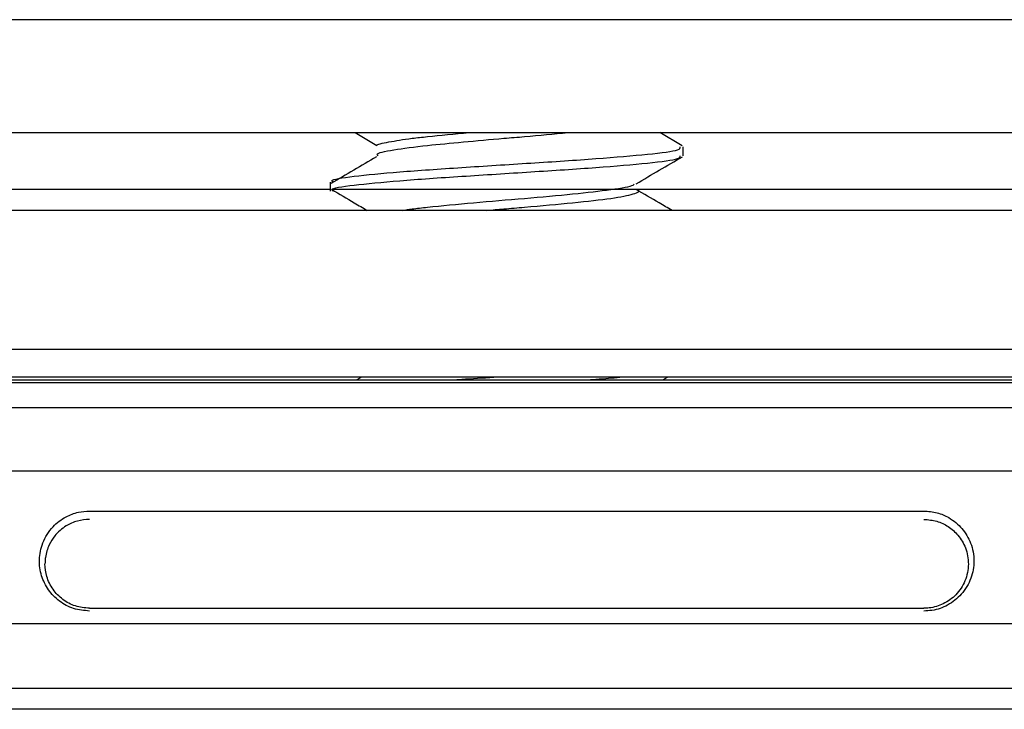
# Model space of a CAD drawing. Units: inches. Extents: x 0.6 to 16.6, y 0.4 to 10.6.
# Drawn here: x 13.7 to 13.8, y 6.5 to 6.6 of the extents above; entities that cross this region are included whole.
import ezdxf

# ---------------------------------------------------------------- set-up
doc = ezdxf.new("R2010")
doc.units = ezdxf.units.IN
doc.header["$MEASUREMENT"] = 0

msp = doc.modelspace()

# ---------------------------------------------------------------- linework, layer by layer
at = {"color": 7, "linetype": 'Continuous', "lineweight": 25}
for p, q in [((15.09085661, 6.56655287), (12.37425085, 6.56655287)), ((12.88294436, 6.55155287), (14.58216311, 6.55155287)), ((13.71242631, 6.55155287), (13.71533743, 6.54983653)), ((13.75586534, 6.54980837), (13.75286296, 6.55155287)), ((13.75599123, 6.54848007), (13.75599123, 6.54965195)), ((13.70911623, 6.54496445), (13.70911623, 6.54379257)), ((14.61609343, 6.54121822), (12.84901403, 6.54121822)), ((14.61609343, 6.5227635), (12.84901403, 6.5227635)), ((14.61609343, 6.51907255), (12.84901403, 6.51907255)), ((12.84926461, 6.51870346), (14.61584285, 6.51870346)), ((14.61584285, 6.51833436), (12.84926461, 6.51833436)), ((13.71330806, 6.51907255), (13.71267923, 6.51870346)), ((13.75328246, 6.51870346), (13.75391699, 6.51907255)), ((14.61609343, 6.51498519), (12.84901403, 6.51498519)), ((14.61609343, 6.50657174), (12.84901403, 6.50657174)), ((13.67718956, 6.50129874), (13.78791791, 6.50129874)), ((13.67718956, 6.48838044), (13.78791791, 6.48838044)), ((12.84901403, 6.48637945), (14.61609343, 6.48637945)), ((12.84946035, 6.47774799), (14.61564712, 6.47774799)), ((14.61564712, 6.47496025), (12.84946035, 6.47496025))]:
    msp.add_line(p, q, dxfattribs=at)
at = {"color": 8, "linetype": 'Continuous', "lineweight": 25}
for p, q in [((13.59192873, 6.54405287), (13.70911623, 6.54405287)), ((13.70949791, 6.54405287), (13.87317873, 6.54405287))]:
    msp.add_line(p, q, dxfattribs=at)
at = {"color": 7, "linetype": 'Continuous', "lineweight": 25}
for points, knots in [([(13.71537339, 6.54984542), (13.71537105, 6.54984862), (13.71525528, 6.55000726), (13.71683019, 6.55031216), (13.71928296, 6.55072507), (13.72284881, 6.55111713), (13.72562197, 6.55137505), (13.72753378, 6.55155287)], [0, 0, 0, 0, 0.005619319, 0.278107727, 0.554076084, 0.692579928, 1, 1, 1, 1]), ([(13.71550107, 6.5484889), (13.71542407, 6.54855367), (13.71511483, 6.54881379), (13.71730381, 6.54926803), (13.72146249, 6.54981864), (13.72674758, 6.55031298), (13.73126394, 6.55072497), (13.73605891, 6.55111717), (13.73878028, 6.55137507), (13.74065639, 6.55155287)], [0, 0, 0, 0, 0.063329383, 0.254350272, 0.44537116, 0.597355136, 0.751280099, 0.828532431, 1, 1, 1, 1]), ([(13.70952382, 6.54496445), (13.70941359, 6.54503214), (13.70898531, 6.54529515), (13.71194763, 6.54575347), (13.71797941, 6.54633941), (13.72647165, 6.54692534), (13.73581574, 6.54751128), (13.74471791, 6.54809722), (13.75162354, 6.54868316), (13.75562694, 6.5492014), (13.7555959, 6.54952433), (13.75558364, 6.54965195)], [0, 0, 0, 0, 0.043324845, 0.168324845, 0.293324845, 0.418324845, 0.543324845, 0.668324845, 0.793324845, 0.918324845, 1, 1, 1, 1]), ([(13.71527447, 6.54835176), (13.71426836, 6.54776153), (13.71225576, 6.54658085), (13.7102507, 6.54540078), (13.70924799, 6.54481064)], [0, 0, 0, 0, 0.499909903, 1, 1, 1, 1]), ([(13.70952382, 6.54379257), (13.70941359, 6.54386027), (13.70898531, 6.54412327), (13.71194763, 6.54458159), (13.71797941, 6.54516753), (13.72647165, 6.54575347), (13.73581574, 6.54633941), (13.74471791, 6.54692534), (13.75162354, 6.54751128), (13.75562694, 6.54802952), (13.7555959, 6.54835245), (13.75558364, 6.54848007)], [0, 0, 0, 0, 0.043324845, 0.168324845, 0.293324845, 0.418324845, 0.543324845, 0.668324845, 0.793324845, 0.918324845, 1, 1, 1, 1]), ([(13.74974207, 6.54476542), (13.75076424, 6.54536152), (13.75281047, 6.54655481), (13.75485708, 6.5477447), (13.75588133, 6.54834019)], [0, 0, 0, 0, 0.499540845, 1, 1, 1, 1]), ([(13.7093436, 6.54399983), (13.71034039, 6.54341018), (13.71190746, 6.54248319), (13.71348126, 6.54155574), (13.71405399, 6.54121822)], [0, 0, 0, 0, 0.6360857081, 1, 1, 1, 1]), ([(13.71870603, 6.54121822), (13.71911672, 6.54128698), (13.72001274, 6.54143699), (13.72308031, 6.54176056), (13.72802904, 6.54224059), (13.73497082, 6.54282305), (13.74157005, 6.54340992), (13.74661654, 6.5439956), (13.74939198, 6.54444733), (13.7494487, 6.54470369), (13.74946221, 6.54476474)], [0, 0, 0, 0, 0.0564796056, 0.1232240246, 0.2882621259, 0.4533002272, 0.6183383285, 0.7833764298, 0.9484145311, 1, 1, 1, 1]), ([(13.72990112, 6.54121822), (13.73065751, 6.54128698), (13.73230774, 6.54143699), (13.73627819, 6.54176056), (13.74152522, 6.54224059), (13.74678818, 6.54282304), (13.74957529, 6.54340993), (13.75047641, 6.54380118), (13.74973444, 6.54399732), (13.74973128, 6.54399816)], [0, 0, 0, 0, 0.072032907, 0.157157342, 0.367643482, 0.578129621, 0.788615761, 0.999101901, 1, 1, 1, 1]), ([(13.75451457, 6.54121822), (13.7539415, 6.54155107), (13.75234677, 6.54247732), (13.75075339, 6.5434057), (13.74973261, 6.54400046)], [0, 0, 0, 0, 0.359355607, 1, 1, 1, 1]), ([(13.72525373, 6.51870346), (13.72570048, 6.51873575), (13.72740241, 6.51885878), (13.72938917, 6.51898182), (13.73085441, 6.51907255)], [0, 0, 0, 0, 0.2624999999, 1, 1, 1, 1]), ([(13.74295598, 6.51870346), (13.7434454, 6.51873575), (13.74530986, 6.51885878), (13.746607, 6.51898182), (13.74756364, 6.51907255)], [0, 0, 0, 0, 0.2625, 1, 1, 1, 1]), ([(13.67718956, 6.48801134), (13.67647209, 6.48807928), (13.67503738, 6.48821512), (13.67312411, 6.48926606), (13.67163957, 6.49080164), (13.67071036, 6.49273741), (13.6704275, 6.49491786), (13.67089672, 6.49720082), (13.67212838, 6.49917398), (13.67384519, 6.50050379), (13.67558273, 6.50119093), (13.67669517, 6.50126557), (13.67718956, 6.50129874)], [0, 0, 0, 0, 0.094402445, 0.18877517, 0.284031981, 0.382822406, 0.489213251, 0.608414847, 0.743408344, 0.853449477, 0.934870537, 1, 1, 1, 1]), ([(13.78791791, 6.50129874), (13.78851827, 6.50124998), (13.78971523, 6.50115276), (13.79151195, 6.50035444), (13.79309695, 6.49901844), (13.79426188, 6.4970406), (13.7947031, 6.49474436), (13.79430064, 6.49233516), (13.79306539, 6.49022071), (13.7911922, 6.48872941), (13.78937694, 6.48808332), (13.78827949, 6.48802918), (13.78791791, 6.48801134)], [0, 0, 0, 0, 0.079019387, 0.157542552, 0.273871894, 0.3932121, 0.518890199, 0.634409996, 0.750397921, 0.854966093, 0.952213968, 1, 1, 1, 1]), ([(13.67718956, 6.50019146), (13.67664731, 6.50014722), (13.67554213, 6.50005706), (13.6739032, 6.49930142), (13.67263594, 6.49817509), (13.67173415, 6.49672286), (13.67137941, 6.49553951), (13.6712905, 6.49467968), (13.6712858, 6.49439258), (13.67128405, 6.49428595)], [0, 0, 0, 0, 0.162493455, 0.331187416, 0.551945011, 0.708289261, 0.903520759, 0.964164395, 1, 1, 1, 1]), ([(13.78791791, 6.50019146), (13.78850192, 6.50014024), (13.78966806, 6.50003796), (13.79124192, 6.49925986), (13.79258364, 6.49806386), (13.7935754, 6.49636198), (13.79396475, 6.49424292), (13.79352933, 6.49202347), (13.79231016, 6.49014249), (13.79059034, 6.48889261), (13.78903811, 6.48842103), (13.78815019, 6.48838885), (13.78791791, 6.48838044)], [0, 0, 0, 0, 0.089108626, 0.177930676, 0.273770145, 0.385876511, 0.51125938, 0.638416659, 0.756509087, 0.863891462, 0.964393542, 1, 1, 1, 1]), ([(13.67718956, 6.48838044), (13.67655182, 6.48844085), (13.67527665, 6.48856167), (13.67357205, 6.48949703), (13.67225146, 6.49087144), (13.67142743, 6.49254624), (13.67133063, 6.49372074), (13.67128405, 6.49428595)], [0, 0, 0, 0, 0.19794648, 0.395798175, 0.596404288, 0.805775323, 1, 1, 1, 1])]:
    msp.add_open_spline(points, degree=3, knots=knots, dxfattribs=at)

doc.saveas('drawing.dxf')
